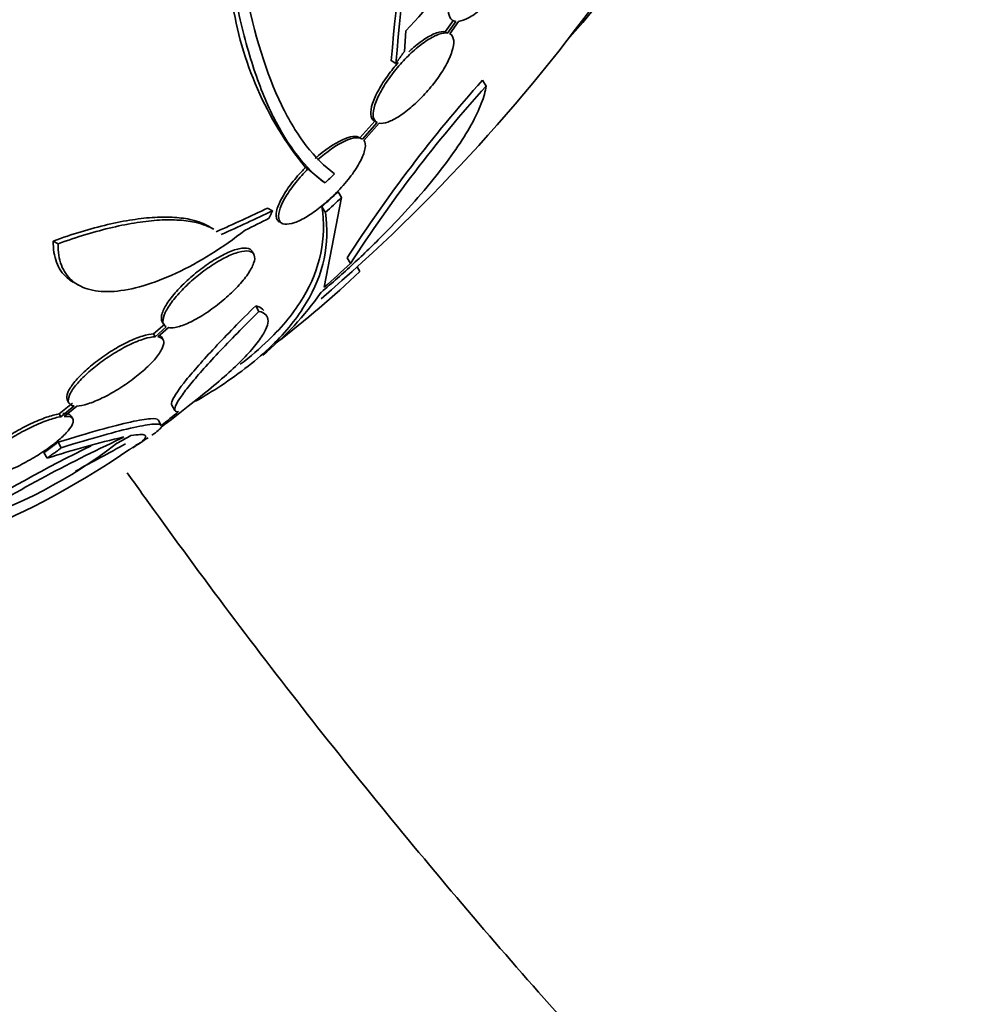
# Model space of a CAD drawing. Units: millimetres. Extents: x 0 to 1478, y 0 to 1758.
# Drawn here: x 265 to 281, y 440 to 455 of the extents above; entities that cross this region are included whole.
import ezdxf
from ezdxf import colors
from ezdxf.entities.mleader import LeaderData, LeaderLine
from ezdxf.math import Vec2, Vec3

# ---------------------------------------------------------------- set-up
doc = ezdxf.new("R2010")
doc.units = ezdxf.units.MM
doc.layers.add('DV6_Défaut', color=7, linetype='Continuous')
doc.layers.add('Défaut', color=7, linetype='Continuous')

# ---------------------------------------------------------------- blocks, each defined once
blk = doc.blocks.new('_DOT')
at = {"color": 0}
blk.add_line((0, 0), (-1, 0), dxfattribs=at)
at = {"color": 0, "const_width": 0.333}
blk.add_lwpolyline([(-0.1665, 0, 1), (0.1665, 0, 1)], format="xyb", close=True, dxfattribs=at)
blk = doc.blocks.new('SE5')
at = {"layer": 'DV6_Défaut', "color": 7, "linetype": 'Continuous', "lineweight": 35}
for p, q in [((272.183, 455.287), (272.051, 455.1)), ((272.22, 455.266), (272.089, 455.078)), ((272.123, 455.067), (272.263, 455.266)), ((271.401, 454.789), (271.423, 455.115)), ((272.089, 455.078), (272.051, 455.1)), ((272.128, 455.064), (272.123, 455.067)), ((271.266, 454.598), (271.192, 454.641)), ((272.699, 454.237), (272.645, 454.331)), ((270.929, 453.679), (270.694, 453.415)), ((270.966, 453.657), (270.732, 453.393)), ((270.756, 453.371), (271.001, 453.646)), ((270.924, 453.681), (270.961, 453.659)), ((269.867, 452.92), (269.829, 452.942)), ((269.867, 452.92), (270.101, 452.719)), ((270.139, 452.697), (270.101, 452.719)), ((270.399, 452.464), (270.345, 452.556)), ((270.124, 451.036), (270.399, 452.464)), ((269.303, 452.252), (269.226, 452.296)), ((270.144, 452.225), (270.09, 452.317)), ((269.415, 452.076), (269.453, 452.053)), ((268.354, 451.967), (268.277, 452.011)), ((265.892, 451.727), (265.815, 451.771)), ((269.007, 451.561), (268.981, 451.606)), ((270.542, 451.413), (270.49, 451.502)), ((270.692, 451.289), (270.651, 451.361)), ((266.138, 451.115), (266.211, 451.074)), ((269.088, 450.652), (269.037, 450.742)), ((267.548, 450.488), (267.574, 450.443)), ((267.588, 450.451), (267.41, 450.294)), ((267.614, 450.406), (267.436, 450.249)), ((267.481, 450.247), (267.648, 450.394)), ((267.436, 450.249), (267.41, 450.294)), ((267.563, 450.201), (267.537, 450.246)), ((266.04, 449.239), (266.066, 449.194)), ((266.122, 449.194), (265.911, 449.021)), ((266.148, 449.149), (265.937, 448.976)), ((265.991, 448.982), (266.192, 449.147)), ((267.701, 449.159), (267.748, 449.077)), ((265.937, 448.976), (265.911, 449.021)), ((266.126, 448.943), (266.1, 448.987)), ((267.533, 448.839), (267.483, 448.926)), ((265.944, 448.483), (265.893, 448.572)), ((265.719, 448.317), (265.668, 448.405))]:
    blk.add_line(p, q, dxfattribs=at)
for centre, radius, start, end in [((306.509, 451.613), 35.447, 164.2097, 175.1004), ((306.328, 451.637), 35.187, 164.1999, 175.1733), ((267.228, 459.225), 5.873, 315.5861, 347.1078), ((251.492, 472.461), 28.5, 310.6974, 324.7709), ((274.056, 456.386), 5.453, 188.2967, 219.1692), ((289.307, 439.405), 22.37, 138.1458, 147.2626), ((289.365, 439.271), 22.399, 138.0748, 147.1742), ((247.01, 477.312), 33.777, 313.2165, 313.5728), ((251.461, 472.443), 27.424, 312.7883, 313.5191), ((251.461, 472.443), 27.528, 312.7393, 313.4671), ((251.375, 472.267), 28.325, 311.4475, 312.5863), ((259.93, 462.535), 15.566, 307.326, 313.7397), ((265.86, 453.934), 5.162, 309.5782, 324.7581), ((276.765, 427.372), 23.437, 114.9133, 121.8915), ((270.142, 434.726), 14.292, 102.946, 108.0267), ((256.979, 466.664), 20.616, 298.5256, 299.2458), ((256.562, 467.44), 21.461, 298.772, 298.9185), ((251.492, 472.461), 28.6, 303.0285, 303.6131), ((276.673, 427.532), 23.354, 116.0381, 121.8982), ((261.991, 454.806), 7.905, 287.611, 307.6897), ((259.613, 459.198), 13.053, 293.3184, 304.57), ((303.469, 380.299), 77.393, 118.14109, 118.81091), ((262.2, 456.603), 9.467, 301.3295, 301.8932)]:
    blk.add_arc(centre, radius, start, end, dxfattribs=at)
for centre, major_axis, ratio, start_param, end_param in [((258.386, 476.441), (13.417, -23.239), 0.57735, 0.180825, 2.960768), ((250.993, 463.204), (26.25, -1.416), 0.539131, -0.816682, -0.774282), ((250.993, 463.204), (26.359, -1.421), 0.539131, -0.81643, -0.774204), ((251.319, 463.254), (26.33, -0.494), 0.564576, -0.830773, -0.811152), ((251.929, 472.713), (14.296, -24.761), 0.687831, 0.079494, 0.106987), ((251.939, 472.719), (14.296, -24.762), 0.619331, 0.088511, 0.108222)]:
    blk.add_ellipse(centre, major_axis=major_axis, ratio=ratio, start_param=start_param, end_param=end_param, dxfattribs=at)
for points, knots in [([(273.146, 456.759), (273.101, 456.754), (273.047, 456.736), (272.989, 456.705), (272.93, 456.674), (272.864, 456.629), (272.798, 456.573), (272.733, 456.52), (272.665, 456.455), (272.601, 456.384), (272.537, 456.314), (272.475, 456.238), (272.419, 456.16), (272.362, 456.081), (272.31, 455.999), (272.266, 455.92), (272.221, 455.838), (272.183, 455.758), (272.157, 455.686), (272.129, 455.61), (272.111, 455.54), (272.105, 455.481), (272.099, 455.42), (272.105, 455.369), (272.123, 455.333), (272.142, 455.294), (272.175, 455.271), (272.22, 455.266)], [0, 0, 0, 0, 0.108648, 0.108648, 0.108648, 0.217589, 0.217589, 0.217589, 0.323653, 0.323653, 0.323653, 0.427957, 0.427957, 0.427957, 0.533436, 0.533436, 0.533436, 0.642469, 0.642469, 0.642469, 0.756137, 0.756137, 0.756137, 0.87371, 0.87371, 0.87371, 1, 1, 1, 1]), ([(272.263, 455.266), (272.307, 455.27), (272.361, 455.289), (272.419, 455.32), (272.478, 455.351), (272.543, 455.396), (272.61, 455.451), (272.674, 455.505), (272.742, 455.57), (272.807, 455.641), (272.87, 455.71), (272.932, 455.787), (272.989, 455.864), (273.046, 455.943), (273.098, 456.025), (273.142, 456.103), (273.187, 456.185), (273.225, 456.265), (273.252, 456.338), (273.28, 456.413), (273.298, 456.484), (273.304, 456.543), (273.311, 456.604), (273.304, 456.654), (273.286, 456.691), (273.267, 456.73), (273.234, 456.753), (273.189, 456.759)], [0, 0, 0, 0, 0.108668, 0.108668, 0.108668, 0.217638, 0.217638, 0.217638, 0.323605, 0.323605, 0.323605, 0.427716, 0.427716, 0.427716, 0.533063, 0.533063, 0.533063, 0.64212, 0.64212, 0.64212, 0.755934, 0.755934, 0.755934, 0.873627, 0.873627, 0.873627, 1, 1, 1, 1]), ([(268.868, 455.806), (269.011, 455.052), (269.206, 454.432), (269.566, 453.688), (269.698, 453.471), (269.981, 453.105), (270.132, 452.956), (270.291, 452.841)], [0, 0, 0, 0, 0.5, 0.5, 0.75, 0.75, 1, 1, 1, 1]), ([(270.139, 452.697), (269.829, 452.923), (269.553, 453.274), (269.197, 453.988), (269.088, 454.259), (268.892, 454.864), (268.806, 455.196), (268.733, 455.557)], [0, 0, 0, 0, 0.5, 0.5, 0.75, 0.75, 1, 1, 1, 1]), ([(272.089, 455.078), (272.052, 455.085), (272.005, 455.079), (271.95, 455.06), (271.895, 455.041), (271.831, 455.009), (271.764, 454.965), (271.7, 454.923), (271.63, 454.87), (271.561, 454.809), (271.493, 454.75), (271.425, 454.682), (271.361, 454.612), (271.295, 454.54), (271.233, 454.464), (271.178, 454.389), (271.121, 454.31), (271.07, 454.231), (271.029, 454.157), (270.986, 454.079), (270.953, 454.004), (270.932, 453.939), (270.91, 453.871), (270.9, 453.811), (270.904, 453.764), (270.909, 453.712), (270.93, 453.675), (270.966, 453.657)], [0, 0, 0, 0, 0.107135, 0.107135, 0.107135, 0.214632, 0.214632, 0.214632, 0.318481, 0.318481, 0.318481, 0.420333, 0.420333, 0.420333, 0.524034, 0.524034, 0.524034, 0.632598, 0.632598, 0.632598, 0.747374, 0.747374, 0.747374, 0.867357, 0.867357, 0.867357, 1, 1, 1, 1]), ([(271.001, 453.646), (271.037, 453.639), (271.084, 453.645), (271.139, 453.664), (271.193, 453.683), (271.257, 453.716), (271.324, 453.76), (271.389, 453.802), (271.458, 453.855), (271.527, 453.916), (271.595, 453.975), (271.663, 454.042), (271.727, 454.112), (271.793, 454.184), (271.855, 454.26), (271.91, 454.334), (271.968, 454.413), (272.019, 454.491), (272.06, 454.565), (272.104, 454.644), (272.137, 454.718), (272.158, 454.784), (272.181, 454.852), (272.19, 454.912), (272.186, 454.959), (272.181, 455.011), (272.16, 455.048), (272.123, 455.067)], [0, 0, 0, 0, 0.107189, 0.107189, 0.107189, 0.214753, 0.214753, 0.214753, 0.318478, 0.318478, 0.318478, 0.420084, 0.420084, 0.420084, 0.523656, 0.523656, 0.523656, 0.632339, 0.632339, 0.632339, 0.747422, 0.747422, 0.747422, 0.86766, 0.86766, 0.86766, 1, 1, 1, 1]), ([(272.051, 455.1), (272.015, 455.106), (271.967, 455.1), (271.913, 455.082), (271.858, 455.063), (271.794, 455.03), (271.727, 454.987), (271.662, 454.945), (271.593, 454.891), (271.524, 454.831), (271.506, 454.815), (271.488, 454.798), (271.469, 454.781)], [0, 0, 0, 0, 0.3099229, 0.3099229, 0.3099229, 0.6208952, 0.6208952, 0.6208952, 0.9212795, 0.9212795, 0.9212795, 1, 1, 1, 1]), ([(271.303, 454.61), (271.245, 454.545), (271.19, 454.477), (271.141, 454.41), (271.084, 454.332), (271.033, 454.253), (270.992, 454.179), (270.949, 454.101), (270.916, 454.026), (270.894, 453.961), (270.872, 453.893), (270.863, 453.833), (270.867, 453.786), (270.871, 453.734), (270.892, 453.697), (270.929, 453.679)], [0, 0, 0, 0, 0.162582, 0.162582, 0.162582, 0.35352, 0.35352, 0.35352, 0.555424, 0.555424, 0.555424, 0.766526, 0.766526, 0.766526, 1, 1, 1, 1]), ([(270.076, 450.955), (270.251, 451.104), (270.422, 451.255), (270.755, 451.563), (270.917, 451.721), (271.229, 452.037), (271.376, 452.193), (271.652, 452.501), (271.782, 452.655), (272.018, 452.951), (272.124, 453.093), (272.312, 453.365), (272.395, 453.497), (272.531, 453.741), (272.584, 453.854), (272.664, 454.06), (272.689, 454.154), (272.699, 454.237)], [0, 0, 0, 0, 0.125, 0.125, 0.25, 0.25, 0.375, 0.375, 0.5, 0.5, 0.625, 0.625, 0.75, 0.75, 0.875, 0.875, 1, 1, 1, 1]), ([(270.694, 453.415), (270.641, 453.45), (270.544, 453.44), (270.285, 453.322), (270.13, 453.216), (269.981, 453.085)], [0, 0, 0, 0, 0.5, 0.5, 1, 1, 1, 1]), ([(269.867, 452.92), (269.859, 452.912), (269.851, 452.904), (269.843, 452.896), (269.774, 452.824), (269.709, 452.749), (269.653, 452.677), (269.593, 452.6), (269.541, 452.523), (269.501, 452.453), (269.458, 452.378), (269.428, 452.308), (269.412, 452.25), (269.396, 452.19), (269.395, 452.139), (269.409, 452.103), (269.424, 452.068), (269.454, 452.046), (269.497, 452.04), (269.538, 452.035), (269.592, 452.043), (269.656, 452.066), (269.714, 452.086), (269.781, 452.119), (269.852, 452.162), (269.919, 452.203), (269.991, 452.253), (270.062, 452.309), (270.133, 452.366), (270.205, 452.429), (270.272, 452.494), (270.307, 452.527), (270.34, 452.561), (270.372, 452.596), (270.447, 452.676), (270.516, 452.759), (270.573, 452.837), (270.63, 452.916), (270.678, 452.992), (270.712, 453.061), (270.748, 453.133), (270.77, 453.199), (270.777, 453.252), (270.784, 453.302), (270.777, 453.343), (270.756, 453.371)], [0, 0, 0, 0, 0.007626, 0.007626, 0.007626, 0.076623, 0.076623, 0.076623, 0.150846, 0.150846, 0.150846, 0.229873, 0.229873, 0.229873, 0.310999, 0.310999, 0.310999, 0.389911, 0.389911, 0.389911, 0.463109, 0.463109, 0.463109, 0.530318, 0.530318, 0.530318, 0.594237, 0.594237, 0.594237, 0.658475, 0.658475, 0.658475, 0.690848, 0.690848, 0.690848, 0.767813, 0.767813, 0.767813, 0.844557, 0.844557, 0.844557, 0.924825, 0.924825, 0.924825, 1, 1, 1, 1]), ([(270.732, 453.393), (270.68, 453.428), (270.581, 453.419), (270.322, 453.3), (270.167, 453.193), (270.019, 453.063)], [0, 0, 0, 0, 0.5, 0.5, 1, 1, 1, 1]), ([(269.829, 452.942), (269.812, 452.924), (269.795, 452.907), (269.778, 452.889), (269.709, 452.816), (269.646, 452.741), (269.591, 452.668), (269.533, 452.591), (269.484, 452.514), (269.446, 452.445), (269.407, 452.371), (269.38, 452.304), (269.368, 452.248), (269.356, 452.19), (269.359, 452.143), (269.378, 452.111), (269.386, 452.097), (269.397, 452.086), (269.411, 452.078)], [0, 0, 0, 0, 0.0471054, 0.0471054, 0.0471054, 0.2421349, 0.2421349, 0.2421349, 0.4520325, 0.4520325, 0.4520325, 0.6747731, 0.6747731, 0.6747731, 0.9019131, 0.9019131, 0.9019131, 1, 1, 1, 1]), ([(270.144, 452.225), (270.217, 451.723), (270.117, 451.247), (269.772, 450.672), (269.692, 450.558), (269.509, 450.331), (269.406, 450.219), (269.062, 449.887), (268.791, 449.674), (268.353, 449.385), (268.219, 449.303), (268.079, 449.222)], [0, 0, 0, 0, 0.453913, 0.453913, 0.567391, 0.567391, 0.68087, 0.68087, 0.907826, 0.907826, 1, 1, 1, 1]), ([(270.09, 452.317), (270.164, 451.814), (270.066, 451.336), (269.72, 450.758), (269.64, 450.644), (269.456, 450.417), (269.353, 450.305), (269.103, 450.063), (268.953, 449.935), (268.789, 449.81)], [0, 0, 0, 0, 0.557228, 0.557228, 0.696534, 0.696534, 0.835841, 0.835841, 1, 1, 1, 1]), ([(265.815, 451.771), (266.12, 451.881), (266.408, 451.968), (266.816, 452.064), (266.948, 452.09), (267.2, 452.129), (267.437, 452.155), (267.647, 452.154), (267.843, 452.141), (267.935, 452.128), (268.124, 452.083), (268.216, 452.047), (268.294, 452.002)], [0, 0, 0, 0, 0.274084, 0.274084, 0.411126, 0.411126, 0.548169, 0.685211, 0.685211, 0.822253, 0.822253, 1, 1, 1, 1]), ([(265.892, 451.727), (266.196, 451.837), (266.484, 451.924), (266.892, 452.02), (267.024, 452.046), (267.276, 452.085), (267.394, 452.098), (267.618, 452.111), (267.723, 452.11), (267.919, 452.097), (268.011, 452.084), (268.2, 452.039), (268.292, 452.003), (268.37, 451.958)], [0, 0, 0, 0, 0.274085, 0.274085, 0.411127, 0.411127, 0.548169, 0.548169, 0.685212, 0.685212, 0.822254, 0.822254, 1, 1, 1, 1]), ([(268.868, 451.944), (268.688, 451.805), (268.506, 451.678), (268.136, 451.447), (267.951, 451.345), (267.592, 451.177), (267.415, 451.108), (267.082, 451.01), (266.927, 450.981), (266.64, 450.96), (266.51, 450.97), (266.286, 451.027), (266.19, 451.076), (266.039, 451.207), (265.982, 451.29), (265.907, 451.488), (265.89, 451.601), (265.892, 451.727)], [0, 0, 0, 0, 0.125, 0.125, 0.25, 0.25, 0.375, 0.375, 0.5, 0.5, 0.625, 0.625, 0.75, 0.75, 0.875, 0.875, 1, 1, 1, 1]), ([(266.131, 451.119), (266.097, 451.139), (266.066, 451.161), (265.961, 451.252), (265.905, 451.335), (265.831, 451.531), (265.813, 451.645), (265.815, 451.771)], [0, 0, 0, 0, 0.158147, 0.158147, 0.579073, 0.579073, 1, 1, 1, 1]), ([(268.98, 451.608), (268.972, 451.621), (268.961, 451.632), (268.948, 451.64), (268.918, 451.658), (268.873, 451.664), (268.815, 451.656), (268.761, 451.649), (268.694, 451.63), (268.621, 451.599), (268.551, 451.57), (268.474, 451.53), (268.395, 451.483), (268.319, 451.437), (268.24, 451.383), (268.164, 451.325), (268.087, 451.268), (268.012, 451.205), (267.944, 451.142), (267.873, 451.076), (267.808, 451.009), (267.753, 450.945), (267.695, 450.877), (267.646, 450.812), (267.611, 450.752), (267.573, 450.69), (267.549, 450.634), (267.539, 450.587), (267.531, 450.546), (267.534, 450.512), (267.548, 450.487)], [0, 0, 0, 0, 0.05184, 0.05184, 0.05184, 0.166031, 0.166031, 0.166031, 0.274387, 0.274387, 0.274387, 0.376646, 0.376646, 0.376646, 0.475455, 0.475455, 0.475455, 0.574601, 0.574601, 0.574601, 0.677415, 0.677415, 0.677415, 0.785818, 0.785818, 0.785818, 0.89962, 0.89962, 0.89962, 1, 1, 1, 1]), ([(267.648, 450.394), (267.677, 450.389), (267.713, 450.39), (267.755, 450.397), (267.811, 450.407), (267.879, 450.429), (267.953, 450.462), (268.024, 450.493), (268.102, 450.535), (268.181, 450.583), (268.223, 450.61), (268.267, 450.638), (268.31, 450.669), (268.39, 450.725), (268.471, 450.788), (268.545, 450.852), (268.62, 450.916), (268.689, 450.983), (268.75, 451.048), (268.813, 451.115), (268.867, 451.182), (268.909, 451.243), (268.953, 451.307), (268.986, 451.367), (269.003, 451.418), (269.022, 451.47), (269.025, 451.515), (269.013, 451.548), (269.001, 451.58), (268.973, 451.602), (268.93, 451.61), (268.89, 451.618), (268.834, 451.613), (268.769, 451.595), (268.708, 451.578), (268.635, 451.55), (268.558, 451.512), (268.485, 451.475), (268.406, 451.429), (268.328, 451.377), (268.251, 451.326), (268.173, 451.267), (268.099, 451.207), (268.024, 451.146), (267.953, 451.081), (267.889, 451.016), (267.822, 450.949), (267.763, 450.882), (267.715, 450.819), (267.664, 450.753), (267.624, 450.69), (267.598, 450.635), (267.572, 450.577), (267.559, 450.527), (267.561, 450.488), (267.564, 450.45), (267.582, 450.421), (267.614, 450.406)], [0, 0, 0, 0, 0.040839, 0.040839, 0.040839, 0.09558, 0.09558, 0.09558, 0.147438, 0.147438, 0.147438, 0.175266, 0.175266, 0.175266, 0.22777, 0.22777, 0.22777, 0.28015, 0.28015, 0.28015, 0.334416, 0.334416, 0.334416, 0.391541, 0.391541, 0.391541, 0.45065, 0.45065, 0.45065, 0.509827, 0.509827, 0.509827, 0.566911, 0.566911, 0.566911, 0.620768, 0.620768, 0.620768, 0.671941, 0.671941, 0.671941, 0.722125, 0.722125, 0.722125, 0.773223, 0.773223, 0.773223, 0.826686, 0.826686, 0.826686, 0.883091, 0.883091, 0.883091, 0.941844, 0.941844, 0.941844, 1, 1, 1, 1]), ([(269.037, 450.742), (268.916, 450.623), (268.8, 450.506), (268.584, 450.285), (268.483, 450.18), (268.296, 449.98), (268.209, 449.885), (268.056, 449.711), (267.989, 449.632), (267.817, 449.419), (267.741, 449.308), (267.696, 449.201), (267.692, 449.175), (267.701, 449.159)], [0, 0, 0, 0, 0.1420643, 0.1420643, 0.2841286, 0.2841286, 0.4261929, 0.4261929, 0.5682573, 0.5682573, 0.8523859, 0.8523859, 1, 1, 1, 1]), ([(269.088, 450.652), (268.846, 450.413), (268.63, 450.193), (268.252, 449.79), (268.098, 449.617), (267.925, 449.402), (267.876, 449.338), (267.803, 449.231), (267.777, 449.186), (267.747, 449.115), (267.743, 449.089), (267.758, 449.058), (267.777, 449.053), (267.808, 449.058)], [0, 0, 0, 0, 0.25, 0.25, 0.5, 0.5, 0.625, 0.625, 0.75, 0.75, 0.875, 0.875, 1, 1, 1, 1]), ([(267.961, 449.144), (268.092, 449.244), (268.215, 449.341), (268.444, 449.532), (268.55, 449.624), (268.739, 449.798), (268.822, 449.881), (268.968, 450.036), (269.03, 450.109), (269.129, 450.243), (269.167, 450.303), (269.218, 450.41), (269.231, 450.458), (269.233, 450.58), (269.186, 450.631), (269.088, 450.652)], [0, 0, 0, 0, 0.125, 0.125, 0.25, 0.25, 0.375, 0.375, 0.5, 0.5, 0.625, 0.625, 0.75, 0.75, 1, 1, 1, 1]), ([(269.163, 450.664), (269.158, 450.672), (269.152, 450.68), (269.122, 450.713), (269.085, 450.731), (269.037, 450.742)], [0, 0, 0, 0, 0.215542, 0.215542, 1, 1, 1, 1]), ([(267.41, 450.294), (267.362, 450.293), (267.302, 450.281), (267.233, 450.26), (267.165, 450.239), (267.087, 450.207), (267.005, 450.168), (266.925, 450.129), (266.84, 450.082), (266.757, 450.031), (266.676, 449.98), (266.594, 449.924), (266.518, 449.867), (266.442, 449.809), (266.37, 449.748), (266.308, 449.69), (266.243, 449.63), (266.188, 449.57), (266.144, 449.516), (266.099, 449.459), (266.066, 449.407), (266.047, 449.362), (266.028, 449.316), (266.024, 449.278), (266.035, 449.249), (266.036, 449.246), (266.038, 449.242), (266.04, 449.239)], [0, 0, 0, 0, 0.123052, 0.123052, 0.123052, 0.246441, 0.246441, 0.246441, 0.366435, 0.366435, 0.366435, 0.484026, 0.484026, 0.484026, 0.60251, 0.60251, 0.60251, 0.724678, 0.724678, 0.724678, 0.851874, 0.851874, 0.851874, 0.983432, 0.983432, 0.983432, 1, 1, 1, 1]), ([(267.436, 450.249), (267.388, 450.247), (267.328, 450.236), (267.26, 450.215), (267.191, 450.193), (267.113, 450.162), (267.031, 450.122), (266.952, 450.084), (266.867, 450.037), (266.783, 449.985), (266.702, 449.935), (266.62, 449.878), (266.544, 449.821), (266.468, 449.763), (266.396, 449.703), (266.334, 449.644), (266.27, 449.584), (266.214, 449.525), (266.17, 449.471), (266.125, 449.414), (266.092, 449.362), (266.074, 449.317), (266.054, 449.271), (266.05, 449.232), (266.061, 449.204), (266.072, 449.176), (266.099, 449.157), (266.14, 449.15), (266.143, 449.15), (266.145, 449.149), (266.148, 449.149)], [0, 0, 0, 0, 0.109455, 0.109455, 0.109455, 0.21921, 0.21921, 0.21921, 0.325956, 0.325956, 0.325956, 0.430572, 0.430572, 0.430572, 0.53598, 0.53598, 0.53598, 0.644654, 0.644654, 0.644654, 0.757785, 0.757785, 0.757785, 0.87478, 0.87478, 0.87478, 0.993264, 0.993264, 0.993264, 1, 1, 1, 1]), ([(266.192, 449.147), (266.24, 449.149), (266.3, 449.161), (266.368, 449.182), (266.436, 449.203), (266.515, 449.235), (266.596, 449.275), (266.676, 449.313), (266.761, 449.36), (266.844, 449.412), (266.926, 449.463), (267.008, 449.519), (267.084, 449.576), (267.16, 449.634), (267.232, 449.694), (267.295, 449.752), (267.359, 449.812), (267.415, 449.871), (267.459, 449.925), (267.504, 449.982), (267.537, 450.034), (267.555, 450.078), (267.574, 450.124), (267.579, 450.163), (267.568, 450.191), (267.556, 450.22), (267.529, 450.238), (267.488, 450.245), (267.486, 450.246), (267.483, 450.246), (267.481, 450.247)], [0, 0, 0, 0, 0.109417, 0.109417, 0.109417, 0.219126, 0.219126, 0.219126, 0.325944, 0.325944, 0.325944, 0.430736, 0.430736, 0.430736, 0.536281, 0.536281, 0.536281, 0.644952, 0.644952, 0.644952, 0.757958, 0.757958, 0.757958, 0.874833, 0.874833, 0.874833, 0.993343, 0.993343, 0.993343, 1, 1, 1, 1]), ([(265.937, 448.976), (265.879, 448.967), (265.809, 448.948), (265.733, 448.922), (265.656, 448.895), (265.57, 448.86), (265.482, 448.818), (265.396, 448.777), (265.307, 448.73), (265.22, 448.68), (265.136, 448.63), (265.052, 448.577), (264.977, 448.524), (264.902, 448.47), (264.832, 448.416), (264.774, 448.365), (264.715, 448.313), (264.666, 448.263), (264.631, 448.219), (264.594, 448.173), (264.571, 448.132), (264.563, 448.1), (264.555, 448.066), (264.562, 448.04), (264.584, 448.024), (264.607, 448.007), (264.645, 447.999), (264.697, 448.002), (264.7, 448.002), (264.703, 448.003), (264.707, 448.003)], [0, 0, 0, 0, 0.110519, 0.110519, 0.110519, 0.221283, 0.221283, 0.221283, 0.329667, 0.329667, 0.329667, 0.435982, 0.435982, 0.435982, 0.542314, 0.542314, 0.542314, 0.650658, 0.650658, 0.650658, 0.762169, 0.762169, 0.762169, 0.876722, 0.876722, 0.876722, 0.992845, 0.992845, 0.992845, 1, 1, 1, 1]), ([(265.911, 449.021), (265.854, 449.012), (265.784, 448.993), (265.707, 448.967), (265.63, 448.94), (265.544, 448.905), (265.456, 448.863), (265.37, 448.823), (265.281, 448.775), (265.194, 448.725), (265.11, 448.675), (265.026, 448.622), (264.951, 448.569), (264.876, 448.515), (264.806, 448.461), (264.748, 448.41), (264.737, 448.4), (264.726, 448.39), (264.715, 448.38)], [0, 0, 0, 0, 0.1962917, 0.1962917, 0.1962917, 0.3930191, 0.3930191, 0.3930191, 0.5855049, 0.5855049, 0.5855049, 0.7743015, 0.7743015, 0.7743015, 0.9631295, 0.9631295, 0.9631295, 1, 1, 1, 1]), ([(264.761, 448.01), (264.82, 448.02), (264.89, 448.039), (264.967, 448.066), (265.044, 448.093), (265.13, 448.129), (265.218, 448.171), (265.304, 448.212), (265.393, 448.26), (265.479, 448.31), (265.564, 448.36), (265.647, 448.413), (265.722, 448.466), (265.797, 448.52), (265.866, 448.574), (265.924, 448.625), (265.983, 448.676), (266.031, 448.726), (266.066, 448.77), (266.102, 448.815), (266.124, 448.855), (266.132, 448.887), (266.139, 448.921), (266.131, 448.946), (266.108, 448.962), (266.085, 448.978), (266.045, 448.985), (265.993, 448.982), (265.993, 448.982), (265.992, 448.982), (265.991, 448.982)], [0, 0, 0, 0, 0.111048, 0.111048, 0.111048, 0.222336, 0.222336, 0.222336, 0.331316, 0.331316, 0.331316, 0.438344, 0.438344, 0.438344, 0.545443, 0.545443, 0.545443, 0.654526, 0.654526, 0.654526, 0.766724, 0.766724, 0.766724, 0.881943, 0.881943, 0.881943, 0.998766, 0.998766, 0.998766, 1, 1, 1, 1]), ([(267.484, 448.924), (267.475, 448.944), (267.433, 448.951), (267.287, 448.94), (267.182, 448.923), (266.909, 448.862), (266.744, 448.82), (266.36, 448.713), (266.14, 448.648), (265.893, 448.572)], [0, 0, 0, 0, 0.25, 0.25, 0.5, 0.5, 0.75, 0.75, 1, 1, 1, 1]), ([(266.1, 448.987), (266.096, 448.995), (266.09, 449.001), (266.082, 449.007), (266.059, 449.023), (266.019, 449.03), (265.967, 449.027), (265.967, 449.027), (265.966, 449.027), (265.966, 449.027)], [0, 0, 0, 0, 0.247854, 0.247854, 0.247854, 0.992001, 0.992001, 0.992001, 1, 1, 1, 1]), ([(267.534, 448.837), (267.526, 448.857), (267.484, 448.864), (267.337, 448.853), (267.232, 448.835), (266.959, 448.774), (266.795, 448.732), (266.411, 448.625), (266.19, 448.56), (265.944, 448.483)], [0, 0, 0, 0, 0.25, 0.25, 0.5, 0.5, 0.75, 0.75, 1, 1, 1, 1]), ([(267.051, 448.676), (267.168, 448.695), (267.241, 448.698), (267.302, 448.669), (267.289, 448.637), (267.231, 448.588)], [0, 0, 0, 0, 0.5, 0.5, 1, 1, 1, 1]), ([(291.942, 424.32), (291.371, 424.656), (289.956, 425.494), (287.367, 427.211), (284.384, 429.437), (281.394, 431.923), (278.447, 434.634), (275.554, 437.563), (272.735, 440.692), (270.007, 444.004), (268.119, 446.51), (267.132, 447.89), (266.994, 448.084)], [0, 0, 0, 0, 0.059804, 0.174283, 0.288952, 0.403824, 0.518909, 0.6342, 0.749678, 0.865319, 0.981091, 1, 1, 1, 1]), ([(254.627, 444.928), (254.709, 444.803), (255.674, 443.332), (257.58, 440.561), (260.455, 436.734), (263.462, 433.067), (266.587, 429.577), (269.819, 426.28), (273.143, 423.194), (276.553, 420.326), (280.003, 417.716), (283.216, 415.548), (285.064, 414.447), (285.942, 413.928)], [0, 0, 0, 0, 0.009464, 0.111396, 0.213378, 0.315435, 0.417594, 0.519878, 0.622309, 0.724907, 0.827683, 0.930638, 1, 1, 1, 1])]:
    blk.add_open_spline(points, degree=3, knots=knots, dxfattribs=at)
for points, degree in [([(271.266, 454.598), (271.334, 454.693), (271.401, 454.789)], 2), ([(269.303, 452.252), (269.276, 452.194), (269.249, 452.136)], 2), ([(267.537, 450.246), (267.531, 450.257), (267.523, 450.265), (267.512, 450.272)], 3), ([(267.384, 448.683), (267.468, 448.738), (267.517, 448.781), (267.532, 448.811)], 3), ([(265.893, 448.572), (265.781, 448.488), (265.668, 448.405)], 2), ([(265.944, 448.483), (265.832, 448.399), (265.719, 448.317)], 2), ([(267.02, 448.45), (267.111, 448.507), (267.202, 448.565)], 2)]:
    blk.add_open_spline(points, degree=degree, dxfattribs=at)

msp = doc.modelspace()

# ---------------------------------------------------------------- block references
at = {"layer": 'Défaut'}
msp.add_blockref('SE5', (0, 0), dxfattribs=at)

# ---------------------------------------------------------------- leaders
at = {"layer": 'Défaut', "color": 7, "linetype": 'Continuous', "lineweight": 18}
ml = msp.add_multileader_mtext('Standard', dxfattribs=at)
ml.set_content('{\\pxsm0.9;\\fSolid Edge ISO|b1||i0||c0|p34;\\W1.;22/05/2017\\P}', color=256)
ml.set_leader_properties()
ml.set_arrow_properties(name='DOT')
ml.build(insert=Vec2(0, 0))
ml.multileader.update_dxf_attribs({"leader_type": 0, "dogleg_length": 0, "arrow_head_size": 12})
ctx = ml.context
ctx.base_point, ctx.char_height, ctx.arrow_head_size, ctx.landing_gap_size = Vec3(1390.407, 1750.708), 12, 12, 4.2
notes = []
notes.append((ctx, [(0, (0, 0, 0), (0, 0), (1, 0), 1, [])]))
ctx.mtext.insert = Vec3(1392.407, 1756.828)
for ctx, leaders in notes:
    for number, flags, end, landing, length, lines in leaders:
        leader = LeaderData()
        leader.index, (leader.has_last_leader_line, leader.has_dogleg_vector, leader.attachment_direction) = number, flags
        leader.last_leader_point, leader.dogleg_vector, leader.dogleg_length = Vec3(end), Vec3(landing), length
        for number, points, colour, breaks in lines:
            line = LeaderLine()
            line.index, line.vertices, line.color, line.breaks = number, Vec3.list(points), colors.encode_raw_color(colour), breaks
            leader.lines.append(line)
        ctx.leaders.append(leader)

doc.saveas('drawing.dxf')
